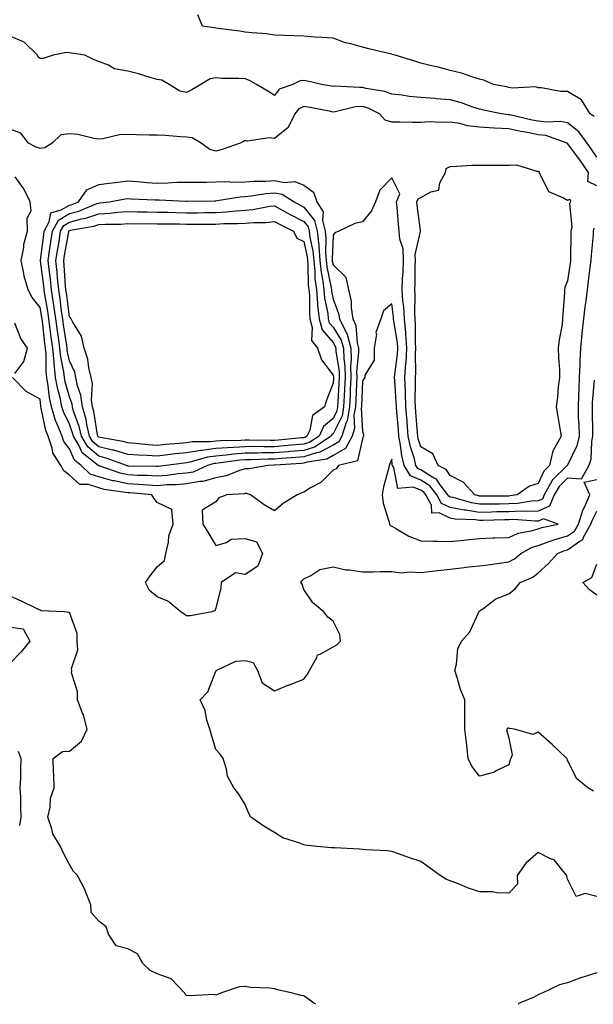
# Model space of a CAD drawing. Units: inches. Extents: x 942083 to 944723, y 7242458 to 7245098.
# Drawn here: x 942841 to 943037, y 7242458 to 7242794 of the extents above; entities that cross this region are included whole.
import ezdxf

# ---------------------------------------------------------------- set-up
doc = ezdxf.new("R2010")
doc.units = ezdxf.units.IN
doc.header["$MEASUREMENT"] = 0
doc.layers.add('Contour_94207242', color=7, linetype='Continuous', true_color=0x5a39b4)

msp = doc.modelspace()

# ---------------------------------------------------------------- linework, layer by layer
at = {"layer": 'Contour_94207242'}
for points in [[(943037.14, 7242761.01, 3202), (943035.84, 7242761.92, 3202), (943032.81, 7242766.68, 3202), (943028.05, 7242769.61, 3202), (943025.73, 7242769.6, 3202), (943019.14, 7242770.83, 3202), (943018.05, 7242770.83, 3202), (943017.29, 7242771.16, 3202), (943009.29, 7242770.68, 3202), (943008.05, 7242770.94, 3202), (943007.24, 7242771.11, 3202), (943002.81, 7242771.92, 3202), (942999.55, 7242773.42, 3202), (942998.05, 7242773.75, 3202), (942995.43, 7242774.54, 3202), (942991.92, 7242775.79, 3202), (942988.05, 7242776.78, 3202), (942983.96, 7242777.83, 3202), (942981.6, 7242778.37, 3202), (942978.05, 7242779.22, 3202), (942976, 7242779.87, 3202), (942969.28, 7242781.92, 3202), (942968.35, 7242782.22, 3202), (942968.05, 7242782.28, 3202), (942967.57, 7242782.4, 3202), (942960.21, 7242784.08, 3202), (942958.05, 7242784.69, 3202), (942954.16, 7242785.81, 3202), (942952.31, 7242786.18, 3202), (942948.05, 7242787.72, 3202), (942944.18, 7242788.05, 3202), (942941.85, 7242788.12, 3202), (942938.05, 7242788.41, 3202), (942934.75, 7242788.62, 3202), (942931.33, 7242788.64, 3202), (942928.05, 7242788.82, 3202), (942925.33, 7242789.2, 3202), (942920.4, 7242789.57, 3202), (942918.05, 7242789.86, 3202), (942916.26, 7242790.13, 3202), (942908.85, 7242791.12, 3202), (942908.05, 7242791.24, 3202), (942907.45, 7242791.32, 3202), (942903.48, 7242791.92, 3202), (942901.89, 7242795.76, 3202)], [(943038.05, 7242747.1, 3203), (943036.15, 7242750.02, 3203), (943034.73, 7242751.92, 3203), (943031.98, 7242755.85, 3203), (943028.05, 7242758.92, 3203), (943025.51, 7242759.38, 3203), (943020.9, 7242759.07, 3203), (943018.05, 7242759.4, 3203), (943015.95, 7242759.82, 3203), (943008.4, 7242761.57, 3203), (943008.05, 7242761.65, 3203), (943007.79, 7242761.66, 3203), (943005.54, 7242761.92, 3203), (942999.37, 7242763.24, 3203), (942998.05, 7242763.5, 3203), (942995.76, 7242764.21, 3203), (942991.87, 7242765.74, 3203), (942988.05, 7242766.69, 3203), (942983.21, 7242767.08, 3203), (942982.84, 7242767.13, 3203), (942978.05, 7242767.55, 3203), (942974.03, 7242767.9, 3203), (942971.67, 7242768.3, 3203), (942968.05, 7242768.66, 3203), (942965.75, 7242769.62, 3203), (942959.36, 7242770.61, 3203), (942958.05, 7242770.98, 3203), (942957.03, 7242770.9, 3203), (942948.62, 7242771.35, 3203), (942948.05, 7242771.29, 3203), (942947.51, 7242771.38, 3203), (942944.09, 7242771.92, 3203), (942939.28, 7242773.15, 3203), (942938.05, 7242773.35, 3203), (942936.81, 7242773.16, 3203), (942934.27, 7242771.92, 3203), (942929.64, 7242770.33, 3203), (942928.05, 7242768.22, 3203), (942925.77, 7242769.64, 3203), (942921.96, 7242771.92, 3203), (942919.49, 7242773.36, 3203), (942918.05, 7242773.84, 3203), (942915.94, 7242774.03, 3203), (942910.08, 7242773.95, 3203), (942908.05, 7242774.18, 3203), (942906.07, 7242773.9, 3203), (942902.97, 7242771.92, 3203), (942899.83, 7242770.14, 3203), (942898.05, 7242769.21, 3203), (942895.78, 7242769.65, 3203), (942892.1, 7242771.92, 3203), (942889.56, 7242773.43, 3203), (942888.05, 7242773.68, 3203), (942885.63, 7242774.34, 3203), (942881.69, 7242775.56, 3203), (942878.05, 7242776.47, 3203), (942873.47, 7242777.34, 3203), (942871.43, 7242778.54, 3203), (942868.05, 7242779.83, 3203), (942866.52, 7242780.39, 3203), (942863.38, 7242781.92, 3203), (942858.8, 7242782.67, 3203), (942858.05, 7242782.8, 3203), (942857.1, 7242782.87, 3203), (942852.54, 7242781.92, 3203), (942849.13, 7242780.84, 3203), (942848.05, 7242780.88, 3203), (942847.44, 7242781.31, 3203), (942847.2, 7242781.92, 3203), (942842.57, 7242786.44, 3203), (942838.05, 7242788.38, 3203)], [(943038.05, 7242737.32, 3204), (943034.99, 7242738.86, 3204), (943035.19, 7242741.92, 3204), (943032.33, 7242746.2, 3204), (943028.05, 7242751.87, 3204), (943027.98, 7242751.85, 3204), (943027.95, 7242751.92, 3204), (943020.65, 7242754.52, 3204), (943018.05, 7242754.83, 3204), (943014.42, 7242755.55, 3204), (943012.1, 7242755.97, 3204), (943008.05, 7242756.83, 3204), (943003.19, 7242757.06, 3204), (943002.88, 7242757.09, 3204), (942998.05, 7242757.34, 3204), (942993.94, 7242757.81, 3204), (942991.37, 7242758.6, 3204), (942988.05, 7242759.14, 3204), (942985.1, 7242758.97, 3204), (942980.78, 7242759.19, 3204), (942978.05, 7242758.99, 3204), (942975.15, 7242759.02, 3204), (942970.89, 7242759.08, 3204), (942968.05, 7242759.11, 3204), (942965.86, 7242759.73, 3204), (942963.9, 7242761.92, 3204), (942960.05, 7242763.92, 3204), (942958.05, 7242764.5, 3204), (942955.67, 7242764.3, 3204), (942948.77, 7242762.64, 3204), (942948.05, 7242762.56, 3204), (942947.26, 7242762.71, 3204), (942940.25, 7242764.12, 3204), (942938.05, 7242764.5, 3204), (942936.37, 7242763.6, 3204), (942934.95, 7242761.92, 3204), (942932.74, 7242757.23, 3204), (942928.05, 7242753.5, 3204), (942926.22, 7242753.75, 3204), (942918.75, 7242752.62, 3204), (942918.05, 7242752.81, 3204), (942917.43, 7242752.54, 3204), (942916.37, 7242751.92, 3204), (942910.18, 7242749.79, 3204), (942908.05, 7242749.24, 3204), (942905.95, 7242749.82, 3204), (942903.04, 7242751.92, 3204), (942899.91, 7242753.78, 3204), (942898.05, 7242753.95, 3204), (942895.93, 7242754.04, 3204), (942890.69, 7242754.56, 3204), (942888.05, 7242754.65, 3204), (942885.28, 7242754.69, 3204), (942880.94, 7242754.81, 3204), (942878.05, 7242754.85, 3204), (942875.15, 7242754.82, 3204), (942869.51, 7242753.38, 3204), (942868.05, 7242753.35, 3204), (942866.42, 7242753.55, 3204), (942860.97, 7242754.84, 3204), (942858.05, 7242755.12, 3204), (942855.18, 7242754.79, 3204), (942852.14, 7242751.92, 3204), (942849.62, 7242750.35, 3204), (942848.05, 7242750.07, 3204), (942846.67, 7242750.54, 3204), (942844.1, 7242751.92, 3204), (942841.46, 7242755.33, 3204), (942838.05, 7242756.59, 3204)], [(943037.06, 7242722.91, 3205), (943036.87, 7242721.92, 3205), (943036.8, 7242720.67, 3205), (943036.13, 7242713.84, 3205), (943036.03, 7242711.92, 3205), (943035.72, 7242709.59, 3205), (943035.13, 7242704.84, 3205), (943034.72, 7242701.92, 3205), (943034.3, 7242698.17, 3205), (943033.93, 7242696.04, 3205), (943033.52, 7242691.92, 3205), (943033, 7242686.97, 3205), (943032.99, 7242686.86, 3205), (943032.48, 7242681.92, 3205), (943032.24, 7242677.73, 3205), (943032.29, 7242676.16, 3205), (943032.08, 7242671.92, 3205), (943031.88, 7242668.09, 3205), (943031.83, 7242665.7, 3205), (943031.65, 7242661.92, 3205), (943031.76, 7242658.21, 3205), (943031.89, 7242655.76, 3205), (943032, 7242651.92, 3205), (943031.3, 7242648.67, 3205), (943028.05, 7242642.04, 3205), (943028, 7242641.97, 3205), (943027.99, 7242641.92, 3205), (943022.98, 7242636.99, 3205), (943022.87, 7242636.74, 3205), (943020.14, 7242631.92, 3205), (943019.52, 7242630.45, 3205), (943018.05, 7242629.81, 3205), (943015.83, 7242629.7, 3205), (943011.05, 7242628.92, 3205), (943008.05, 7242628.8, 3205), (943004.89, 7242628.76, 3205), (943001.21, 7242628.76, 3205), (942998.05, 7242628.71, 3205), (942995.26, 7242629.13, 3205), (942989.01, 7242630.96, 3205), (942988.05, 7242631.15, 3205), (942987.52, 7242631.39, 3205), (942987.24, 7242631.92, 3205), (942984.62, 7242635.35, 3205), (942983.38, 7242637.25, 3205), (942982.1, 7242637.87, 3205), (942978.05, 7242640.45, 3205), (942977.01, 7242640.88, 3205), (942976.35, 7242641.92, 3205), (942975.8, 7242644.17, 3205), (942974.45, 7242648.32, 3205), (942973.73, 7242651.92, 3205), (942973.34, 7242656.63, 3205), (942973.3, 7242657.17, 3205), (942972.9, 7242661.92, 3205), (942972.78, 7242666.65, 3205), (942972.74, 7242667.23, 3205), (942972.59, 7242671.92, 3205), (942972.93, 7242676.8, 3205), (942972.96, 7242677.01, 3205), (942973.26, 7242681.92, 3205), (942972.89, 7242686.76, 3205), (942972.83, 7242687.14, 3205), (942972.39, 7242691.92, 3205), (942972.17, 7242696.04, 3205), (942971.9, 7242698.07, 3205), (942971.65, 7242701.92, 3205), (942971.8, 7242705.67, 3205), (942971.96, 7242708.01, 3205), (942972.09, 7242711.92, 3205), (942971.94, 7242715.81, 3205), (942970.83, 7242719.14, 3205), (942970.64, 7242721.92, 3205), (942970.39, 7242724.26, 3205), (942969.92, 7242730.05, 3205), (942969.72, 7242731.92, 3205), (942970.79, 7242734.66, 3205), (942968.05, 7242740.13, 3205), (942964.05, 7242735.92, 3205), (942962.56, 7242731.92, 3205), (942961.15, 7242728.82, 3205), (942958.05, 7242725.05, 3205), (942955.45, 7242724.52, 3205), (942949.99, 7242721.92, 3205), (942948.67, 7242721.3, 3205), (942948.05, 7242720.58, 3205), (942947.73, 7242712.24, 3205), (942947.75, 7242711.92, 3205), (942947.78, 7242711.65, 3205), (942948.05, 7242710.38, 3205), (942952.37, 7242706.24, 3205), (942953.26, 7242701.92, 3205), (942954.19, 7242698.06, 3205), (942954.2, 7242695.77, 3205), (942954.84, 7242691.92, 3205), (942955.87, 7242689.74, 3205), (942956.23, 7242683.74, 3205), (942956.72, 7242681.92, 3205), (942956.76, 7242680.63, 3205), (942956.07, 7242673.9, 3205), (942956.11, 7242671.92, 3205), (942956.02, 7242669.89, 3205), (942955.8, 7242664.17, 3205), (942955.7, 7242661.92, 3205), (942955.19, 7242659.06, 3205), (942955.41, 7242654.56, 3205), (942954.6, 7242651.92, 3205), (942952.27, 7242647.7, 3205), (942948.05, 7242645.28, 3205), (942945.87, 7242644.1, 3205), (942939.21, 7242643.08, 3205), (942938.05, 7242642.71, 3205), (942937.32, 7242642.65, 3205), (942928.14, 7242642.01, 3205), (942928.05, 7242642, 3205), (942927.97, 7242642, 3205), (942925.85, 7242641.92, 3205), (942919.25, 7242640.72, 3205), (942918.05, 7242640.77, 3205), (942916.46, 7242640.33, 3205), (942911.6, 7242638.37, 3205), (942908.05, 7242637.67, 3205), (942903.57, 7242636.4, 3205), (942902.55, 7242636.42, 3205), (942898.05, 7242635.64, 3205), (942894.61, 7242635.36, 3205), (942891.4, 7242635.27, 3205), (942888.05, 7242635.02, 3205), (942884.78, 7242635.19, 3205), (942881.59, 7242635.46, 3205), (942878.05, 7242635.63, 3205), (942873.3, 7242636.67, 3205), (942872.85, 7242636.72, 3205), (942868.05, 7242638.03, 3205), (942865.13, 7242639, 3205), (942862.02, 7242641.92, 3205), (942859.81, 7242643.68, 3205), (942858.05, 7242647.61, 3205), (942856.2, 7242650.07, 3205), (942855.59, 7242651.92, 3205), (942853.93, 7242656.04, 3205), (942853.35, 7242657.22, 3205), (942851.94, 7242661.92, 3205), (942851.25, 7242665.12, 3205), (942850.86, 7242669.11, 3205), (942850.36, 7242671.92, 3205), (942850.13, 7242674, 3205), (942850.11, 7242679.86, 3205), (942849.92, 7242681.92, 3205), (942849.7, 7242683.57, 3205), (942848.82, 7242691.15, 3205), (942848.72, 7242691.92, 3205), (942848.64, 7242692.51, 3205), (942848.05, 7242695.86, 3205), (942845.39, 7242699.26, 3205), (942844.01, 7242701.92, 3205), (942842.64, 7242706.51, 3205), (942842.56, 7242707.41, 3205), (942841.59, 7242711.92, 3205), (942842.45, 7242716.32, 3205), (942842.54, 7242717.43, 3205), (942843.72, 7242721.92, 3205), (942843.61, 7242726.36, 3205), (942844.99, 7242728.86, 3205), (942844.68, 7242731.92, 3205), (942842.5, 7242736.37, 3205), (942839.54, 7242740.43, 3205)], [(943037.12, 7242670.99, 3206), (943036.53, 7242663.44, 3206), (943036.45, 7242661.92, 3206), (943036.5, 7242660.37, 3206), (943036.56, 7242653.41, 3206), (943036.59, 7242651.92, 3206), (943036.2, 7242650.07, 3206), (943036.01, 7242643.96, 3206), (943035.33, 7242641.92, 3206), (943032.71, 7242637.26, 3206), (943028.05, 7242637.63, 3206), (943025.18, 7242634.79, 3206), (943023.56, 7242631.92, 3206), (943021.93, 7242628.04, 3206), (943018.05, 7242626.36, 3206), (943013.81, 7242626.16, 3206), (943012.4, 7242626.27, 3206), (943008.05, 7242626.1, 3206), (943003.93, 7242626.04, 3206), (943002.11, 7242625.98, 3206), (942998.05, 7242625.92, 3206), (942993.34, 7242626.63, 3206), (942992.78, 7242626.65, 3206), (942988.05, 7242627.55, 3206), (942985.07, 7242628.94, 3206), (942983.48, 7242631.92, 3206), (942981.13, 7242635, 3206), (942978.05, 7242636.95, 3206), (942974.52, 7242638.39, 3206), (942972.34, 7242641.92, 3206), (942971.49, 7242645.36, 3206), (942971.11, 7242648.86, 3206), (942970.51, 7242651.92, 3206), (942970.33, 7242654.2, 3206), (942969.81, 7242660.16, 3206), (942969.66, 7242661.92, 3206), (942969.61, 7242663.48, 3206), (942969.08, 7242670.89, 3206), (942969.05, 7242671.92, 3206), (942969.11, 7242672.98, 3206), (942970.07, 7242679.9, 3206), (942970.2, 7242681.92, 3206), (942970.04, 7242683.91, 3206), (942968.76, 7242691.21, 3206), (942968.7, 7242691.92, 3206), (942968.67, 7242692.54, 3206), (942968.05, 7242697.07, 3206), (942965.31, 7242694.66, 3206), (942964.36, 7242691.92, 3206), (942962.69, 7242687.28, 3206), (942962.82, 7242686.69, 3206), (942962.13, 7242681.92, 3206), (942962.06, 7242677.91, 3206), (942958.89, 7242672.76, 3206), (942958.84, 7242671.92, 3206), (942958.53, 7242671.44, 3206), (942958.05, 7242670.64, 3206), (942957.74, 7242662.23, 3206), (942957.72, 7242661.92, 3206), (942957.65, 7242661.52, 3206), (942958.05, 7242653.53, 3206), (942958.46, 7242652.33, 3206), (942958.44, 7242651.92, 3206), (942958.33, 7242651.64, 3206), (942958.05, 7242651.01, 3206), (942956.44, 7242643.53, 3206), (942949.88, 7242641.92, 3206), (942949.15, 7242640.82, 3206), (942948.05, 7242640.27, 3206), (942943.9, 7242636.07, 3206), (942940.37, 7242634.24, 3206), (942938.05, 7242632.83, 3206), (942937.42, 7242632.55, 3206), (942935.77, 7242631.92, 3206), (942930.99, 7242628.98, 3206), (942928.05, 7242626.46, 3206), (942924.58, 7242628.45, 3206), (942919.92, 7242631.92, 3206), (942918.45, 7242632.32, 3206), (942918.05, 7242632.34, 3206), (942917.73, 7242632.24, 3206), (942911.82, 7242631.92, 3206), (942909.06, 7242630.91, 3206), (942908.05, 7242629.52, 3206), (942903.36, 7242626.61, 3206), (942903.55, 7242621.92, 3206), (942905.34, 7242619.21, 3206), (942908.05, 7242614.62, 3206), (942911.71, 7242615.58, 3206), (942913.22, 7242616.75, 3206), (942918.05, 7242616.98, 3206), (942921.94, 7242615.81, 3206), (942923.96, 7242611.92, 3206), (942922.42, 7242607.55, 3206), (942918.05, 7242604.72, 3206), (942914.73, 7242605.24, 3206), (942909.82, 7242601.92, 3206), (942909.77, 7242600.2, 3206), (942908.05, 7242593.27, 3206), (942907.66, 7242592.31, 3206), (942906.71, 7242591.92, 3206), (942899.41, 7242590.56, 3206), (942898.05, 7242590.56, 3206), (942897.27, 7242591.14, 3206), (942896.11, 7242591.92, 3206), (942891.68, 7242595.55, 3206), (942888.05, 7242597.08, 3206), (942885.36, 7242599.23, 3206), (942884.08, 7242601.92, 3206), (942885.68, 7242604.29, 3206), (942888.05, 7242607.28, 3206), (942890.48, 7242609.49, 3206), (942890.94, 7242611.92, 3206), (942891.84, 7242615.71, 3206), (942892.03, 7242617.94, 3206), (942893.43, 7242621.92, 3206), (942893.01, 7242626.88, 3206), (942888.05, 7242629.27, 3206), (942886.87, 7242630.74, 3206), (942886.18, 7242631.92, 3206), (942878.67, 7242632.54, 3206), (942878.05, 7242632.56, 3206), (942877.22, 7242632.75, 3206), (942869.89, 7242633.76, 3206), (942868.05, 7242634.25, 3206), (942864.57, 7242635.4, 3206), (942861.59, 7242635.46, 3206), (942858.05, 7242638.62, 3206), (942856.21, 7242640.08, 3206), (942855.08, 7242641.92, 3206), (942852.36, 7242646.23, 3206), (942852.15, 7242647.82, 3206), (942850.77, 7242651.92, 3206), (942849.99, 7242653.86, 3206), (942848.47, 7242661.5, 3206), (942848.34, 7242661.92, 3206), (942848.29, 7242662.16, 3206), (942848.05, 7242664.57, 3206), (942843.28, 7242667.15, 3206), (942838.6, 7242671.92, 3206)], [(942839.4, 7242673.27, 3206), (942842.53, 7242677.44, 3206), (942843.71, 7242681.92, 3206), (942841.43, 7242685.3, 3206), (942839.44, 7242690.53, 3206)], [(943038.05, 7242494.84, 3206), (943034.12, 7242495.85, 3206), (943030.98, 7242494.85, 3206), (943028.05, 7242500.68, 3206), (943027.78, 7242501.65, 3206), (943027.85, 7242501.92, 3206), (943026.58, 7242503.39, 3206), (943023.46, 7242507.33, 3206), (943022.29, 7242507.68, 3206), (943018.05, 7242509.85, 3206), (943013.83, 7242506.14, 3206), (943010.86, 7242501.92, 3206), (943010.97, 7242499, 3206), (943008.05, 7242495.94, 3206), (943003.91, 7242496.06, 3206), (943002.47, 7242496.34, 3206), (942998.05, 7242496.44, 3206), (942993.92, 7242497.79, 3206), (942990.89, 7242499.08, 3206), (942988.05, 7242500.15, 3206), (942986.74, 7242500.61, 3206), (942984.65, 7242501.92, 3206), (942980.84, 7242504.71, 3206), (942978.05, 7242506.76, 3206), (942974.09, 7242507.96, 3206), (942970.7, 7242509.27, 3206), (942968.05, 7242510.19, 3206), (942966.5, 7242510.37, 3206), (942959.19, 7242510.78, 3206), (942958.05, 7242510.89, 3206), (942957.07, 7242510.94, 3206), (942948.58, 7242511.39, 3206), (942948.05, 7242511.41, 3206), (942947.56, 7242511.43, 3206), (942942.62, 7242511.92, 3206), (942938.49, 7242512.36, 3206), (942938.05, 7242512.48, 3206), (942937.08, 7242512.89, 3206), (942930.94, 7242514.81, 3206), (942928.05, 7242516.59, 3206), (942924.73, 7242518.6, 3206), (942920, 7242521.92, 3206), (942919.29, 7242523.16, 3206), (942918.05, 7242526.21, 3206), (942915.91, 7242529.78, 3206), (942914.14, 7242531.92, 3206), (942911.98, 7242535.85, 3206), (942911.72, 7242538.25, 3206), (942910.57, 7242541.92, 3206), (942909.47, 7242543.34, 3206), (942908.05, 7242544.98, 3206), (942906.46, 7242550.33, 3206), (942905.97, 7242551.92, 3206), (942905.01, 7242554.96, 3206), (942904.42, 7242558.29, 3206), (942902.73, 7242561.92, 3206), (942905.31, 7242564.66, 3206), (942908.05, 7242571.76, 3206), (942908.13, 7242571.84, 3206), (942908.15, 7242571.92, 3206), (942914.81, 7242575.16, 3206), (942918.05, 7242575.38, 3206), (942920.81, 7242574.68, 3206), (942922.28, 7242571.92, 3206), (942923.83, 7242567.7, 3206), (942928.05, 7242565.01, 3206), (942932.98, 7242566.99, 3206), (942933.21, 7242567.08, 3206), (942938.05, 7242569.03, 3206), (942939.28, 7242570.69, 3206), (942940, 7242571.92, 3206), (942942.5, 7242576.37, 3206), (942942.71, 7242577.26, 3206), (942943.62, 7242577.49, 3206), (942948.05, 7242580.04, 3206), (942949.32, 7242580.65, 3206), (942950.53, 7242581.92, 3206), (942950.4, 7242584.27, 3206), (942948.05, 7242588.81, 3206), (942946.29, 7242590.16, 3206), (942944.93, 7242591.92, 3206), (942941.15, 7242595.02, 3206), (942938.05, 7242599.62, 3206), (942937.54, 7242601.41, 3206), (942937.02, 7242601.92, 3206), (942937.4, 7242602.57, 3206), (942938.05, 7242603.25, 3206), (942940.51, 7242604.38, 3206), (942943.56, 7242606.41, 3206), (942948.05, 7242607.33, 3206), (942952.43, 7242606.3, 3206), (942953.63, 7242606.34, 3206), (942958.05, 7242605.66, 3206), (942961.76, 7242605.63, 3206), (942964.2, 7242605.77, 3206), (942968.05, 7242605.74, 3206), (942971.46, 7242605.33, 3206), (942974.3, 7242605.67, 3206), (942978.05, 7242605.38, 3206), (942981.92, 7242605.79, 3206), (942983.85, 7242606.12, 3206), (942988.05, 7242606.5, 3206), (942992.82, 7242607.15, 3206), (942993.3, 7242607.17, 3206), (942998.05, 7242607.72, 3206), (943001.84, 7242608.13, 3206), (943004.76, 7242608.63, 3206), (943008.05, 7242609.03, 3206), (943009.93, 7242610.04, 3206), (943012.16, 7242611.92, 3206), (943015.95, 7242614.02, 3206), (943018.05, 7242614.66, 3206), (943022.18, 7242616.05, 3206), (943023.43, 7242616.54, 3206), (943028.05, 7242617.85, 3206), (943030.44, 7242619.53, 3206), (943031.77, 7242621.92, 3206), (943033.3, 7242626.67, 3206), (943033.84, 7242627.71, 3206), (943035.67, 7242631.92, 3206), (943033.79, 7242636.18, 3206), (943038.05, 7242637.18, 3206)], [(943036.93, 7242530.8, 3205), (943034.95, 7242531.92, 3205), (943031.15, 7242535.02, 3205), (943028.05, 7242541.3, 3205), (943027.91, 7242541.78, 3205), (943027.84, 7242541.92, 3205), (943022.81, 7242546.68, 3205), (943018.05, 7242550.87, 3205), (943016.26, 7242550.13, 3205), (943010.01, 7242551.92, 3205), (943008.28, 7242552.15, 3205), (943008.05, 7242552.2, 3205), (943007.74, 7242552.23, 3205), (943007.41, 7242551.92, 3205), (943007.41, 7242551.28, 3205), (943008.05, 7242548.86, 3205), (943009.23, 7242543.1, 3205), (943008.67, 7242541.92, 3205), (943008.48, 7242541.49, 3205), (943008.05, 7242539.73, 3205), (943003.97, 7242537.84, 3205), (943002.84, 7242537.13, 3205), (942998.05, 7242535.9, 3205), (942995.36, 7242539.23, 3205), (942994.15, 7242541.92, 3205), (942993.67, 7242546.3, 3205), (942993.54, 7242547.41, 3205), (942993.04, 7242551.92, 3205), (942993.04, 7242556.93, 3205), (942993.05, 7242561.92, 3205), (942991.55, 7242565.42, 3205), (942990.42, 7242569.55, 3205), (942989.6, 7242571.92, 3205), (942990.2, 7242574.07, 3205), (942990.59, 7242579.38, 3205), (942991.84, 7242581.92, 3205), (942994.78, 7242585.19, 3205), (942997.58, 7242591.45, 3205), (942997.84, 7242591.92, 3205), (942997.9, 7242592.07, 3205), (942998.05, 7242592.26, 3205), (942999.14, 7242593.01, 3205), (943003.56, 7242596.41, 3205), (943008.05, 7242598.14, 3205), (943010.16, 7242599.81, 3205), (943011.93, 7242601.92, 3205), (943016.21, 7242603.76, 3205), (943018.05, 7242605.24, 3205), (943021.55, 7242608.42, 3205), (943024.67, 7242611.92, 3205), (943027.09, 7242612.88, 3205), (943028.05, 7242613.15, 3205), (943032.23, 7242616.1, 3205), (943033.31, 7242616.66, 3205), (943033.55, 7242617.42, 3205), (943036.06, 7242621.92, 3205), (943036.55, 7242623.42, 3205), (943038.05, 7242626.33, 3205)], [(943038.05, 7242597.62, 3204), (943035.62, 7242599.49, 3204), (943033.33, 7242601.92, 3204), (943036.32, 7242603.65, 3204), (943038.05, 7242608.23, 3204)], [(942942.19, 7242458, 3207), (942941.42, 7242458.55, 3207), (942938.05, 7242460.86, 3207), (942937.13, 7242461, 3207), (942933.79, 7242461.92, 3207), (942929.04, 7242462.91, 3207), (942928.05, 7242463.3, 3207), (942926.46, 7242463.51, 3207), (942919.91, 7242463.78, 3207), (942918.05, 7242464.09, 3207), (942916.03, 7242463.94, 3207), (942909.93, 7242461.92, 3207), (942908.64, 7242461.33, 3207), (942908.05, 7242461.1, 3207), (942907.47, 7242461.34, 3207), (942899.13, 7242460.84, 3207), (942898.05, 7242461.06, 3207), (942897.61, 7242461.48, 3207), (942897.37, 7242461.92, 3207), (942892.84, 7242466.71, 3207), (942888.05, 7242468.4, 3207), (942885.68, 7242469.55, 3207), (942883.14, 7242471.92, 3207), (942881.35, 7242475.22, 3207), (942878.05, 7242476.98, 3207), (942874.06, 7242477.93, 3207), (942871.41, 7242481.92, 3207), (942870.59, 7242484.46, 3207), (942868.05, 7242486.35, 3207), (942865.44, 7242489.31, 3207), (942865.36, 7242491.92, 3207), (942863.52, 7242496.45, 3207), (942863.28, 7242497.15, 3207), (942860.81, 7242501.92, 3207), (942859.47, 7242503.34, 3207), (942858.05, 7242505.69, 3207), (942855.94, 7242509.81, 3207), (942855.04, 7242511.92, 3207), (942852.36, 7242516.23, 3207), (942852.09, 7242517.88, 3207), (942850.68, 7242521.92, 3207), (942851.44, 7242525.31, 3207), (942851.62, 7242528.35, 3207), (942852.85, 7242531.92, 3207), (942852.72, 7242536.59, 3207), (942852.68, 7242537.29, 3207), (942852.53, 7242541.92, 3207), (942855.7, 7242544.27, 3207), (942858.05, 7242544.43, 3207), (942862.16, 7242547.81, 3207), (942864.09, 7242551.92, 3207), (942862.9, 7242556.77, 3207), (942862.57, 7242557.4, 3207), (942860.83, 7242561.92, 3207), (942860.86, 7242564.73, 3207), (942858.83, 7242571.14, 3207), (942858.85, 7242571.92, 3207), (942858.73, 7242572.6, 3207), (942860.96, 7242579.01, 3207), (942860.76, 7242581.92, 3207), (942860.73, 7242584.6, 3207), (942858.05, 7242591.77, 3207), (942857.84, 7242591.71, 3207), (942856.22, 7242591.92, 3207), (942848.45, 7242592.32, 3207), (942848.05, 7242592.55, 3207), (942846.88, 7242593.09, 3207), (942841.72, 7242595.59, 3207), (942838.05, 7242597.17, 3207)], [(942838.05, 7242586.78, 3207), (942842.29, 7242586.16, 3207), (942844.51, 7242581.92, 3207), (942841.62, 7242578.35, 3207), (942838.05, 7242574.66, 3207)], [(942840.53, 7242544.4, 3207), (942841.51, 7242541.92, 3207), (942841.35, 7242538.62, 3207), (942841.33, 7242535.2, 3207), (942841.19, 7242531.92, 3207), (942841.35, 7242528.62, 3207), (942841.31, 7242525.18, 3207), (942841.49, 7242521.92, 3207), (942840.97, 7242519, 3207)], [(943038.05, 7242468.72, 3207), (943033.45, 7242467.32, 3207), (943032.8, 7242467.17, 3207), (943028.05, 7242465.32, 3207), (943025.34, 7242464.63, 3207), (943019.62, 7242461.92, 3207), (943018.49, 7242461.48, 3207), (943018.05, 7242461.24, 3207), (943016.42, 7242460.29, 3207), (943011.54, 7242458.43, 3207), (943011.27, 7242458, 3207)]]:
    msp.add_polyline3d(points, dxfattribs=at)
for points in [[(943008.05, 7242631.5, 3204), (942998.47, 7242631.5, 3204), (942998.05, 7242631.49, 3204), (942997.68, 7242631.55, 3204), (942996.42, 7242631.92, 3204), (942992.4, 7242636.27, 3204), (942988.05, 7242638.5, 3204), (942986.7, 7242640.57, 3204), (942983.91, 7242641.92, 3204), (942982.07, 7242645.94, 3204), (942978.05, 7242648.25, 3204), (942977.14, 7242651.01, 3204), (942976.97, 7242651.92, 3204), (942976.87, 7242653.1, 3204), (942976.3, 7242660.17, 3204), (942976.16, 7242661.92, 3204), (942976.11, 7242663.86, 3204), (942976.2, 7242670.07, 3204), (942976.15, 7242671.92, 3204), (942976.27, 7242673.7, 3204), (942976.21, 7242680.08, 3204), (942976.32, 7242681.92, 3204), (942976.17, 7242683.8, 3204), (942976.24, 7242690.11, 3204), (942976.08, 7242691.92, 3204), (942975.97, 7242694, 3204), (942976.1, 7242699.97, 3204), (942975.98, 7242701.92, 3204), (942976.06, 7242703.91, 3204), (942976.09, 7242709.96, 3204), (942976.16, 7242711.92, 3204), (942976.08, 7242713.89, 3204), (942977.91, 7242721.78, 3204), (942977.9, 7242721.92, 3204), (942977.88, 7242722.09, 3204), (942976.78, 7242730.65, 3204), (942976.64, 7242731.92, 3204), (942977.04, 7242732.93, 3204), (942978.05, 7242733.35, 3204), (942981.4, 7242735.27, 3204), (942984.11, 7242735.86, 3204), (942984.51, 7242738.38, 3204), (942986.38, 7242741.92, 3204), (942986.69, 7242743.28, 3204), (942988.05, 7242744.02, 3204), (942990.18, 7242744.05, 3204), (942995.53, 7242744.44, 3204), (942998.05, 7242744.47, 3204), (943000.58, 7242744.45, 3204), (943005.49, 7242744.48, 3204), (943008.05, 7242744.46, 3204), (943010.65, 7242744.52, 3204), (943017.64, 7242742.33, 3204), (943018.05, 7242742.35, 3204), (943018.35, 7242742.22, 3204), (943018.28, 7242741.92, 3204), (943018.76, 7242741.21, 3204), (943021.55, 7242735.42, 3204), (943026.72, 7242733.25, 3204), (943028.05, 7242732.43, 3204), (943028.91, 7242732.78, 3204), (943029.07, 7242731.92, 3204), (943028.76, 7242731.21, 3204), (943029.52, 7242723.39, 3204), (943029.24, 7242721.92, 3204), (943029.17, 7242720.8, 3204), (943029.12, 7242712.99, 3204), (943029.08, 7242711.92, 3204), (943028.95, 7242711.02, 3204), (943028.05, 7242704.99, 3204), (943027.17, 7242702.8, 3204), (943027.04, 7242701.92, 3204), (943027.02, 7242700.89, 3204), (943026.44, 7242693.53, 3204), (943026.4, 7242691.92, 3204), (943026.19, 7242690.06, 3204), (943025.19, 7242684.78, 3204), (943024.92, 7242681.92, 3204), (943024.95, 7242678.82, 3204), (943025.29, 7242674.68, 3204), (943025.33, 7242671.92, 3204), (943024.92, 7242668.79, 3204), (943024.7, 7242665.27, 3204), (943024.18, 7242661.92, 3204), (943024.8, 7242658.67, 3204), (943025.48, 7242654.49, 3204), (943025.95, 7242651.92, 3204), (943023.12, 7242646.99, 3204), (943023.06, 7242646.91, 3204), (943021.88, 7242641.92, 3204), (943019.95, 7242640.02, 3204), (943018.05, 7242635.74, 3204), (943015.06, 7242634.91, 3204), (943010.9, 7242631.92, 3204), (943008.45, 7242631.52, 3204)], [(942898.05, 7242639.27, 3204), (942895.16, 7242639.03, 3204), (942891.44, 7242638.53, 3204), (942888.05, 7242638.28, 3204), (942884.59, 7242638.46, 3204), (942881.45, 7242638.52, 3204), (942878.05, 7242638.69, 3204), (942875.39, 7242639.26, 3204), (942868.19, 7242641.78, 3204), (942868.05, 7242641.82, 3204), (942867.97, 7242641.84, 3204), (942867.89, 7242641.92, 3204), (942862.42, 7242646.29, 3204), (942861.39, 7242648.58, 3204), (942859.41, 7242651.92, 3204), (942859.15, 7242653.02, 3204), (942858.05, 7242656.03, 3204), (942856.12, 7242659.99, 3204), (942855.53, 7242661.92, 3204), (942854.86, 7242665.11, 3204), (942854.06, 7242667.93, 3204), (942853.35, 7242671.92, 3204), (942852.82, 7242676.69, 3204), (942852.82, 7242677.15, 3204), (942852.37, 7242681.92, 3204), (942851.85, 7242685.72, 3204), (942851.54, 7242688.43, 3204), (942851.08, 7242691.92, 3204), (942850.7, 7242694.57, 3204), (942849.69, 7242700.28, 3204), (942849.44, 7242701.92, 3204), (942849.32, 7242703.19, 3204), (942848.16, 7242711.81, 3204), (942848.15, 7242711.92, 3204), (942848.17, 7242712.04, 3204), (942849.3, 7242720.67, 3204), (942849.5, 7242721.92, 3204), (942851.17, 7242725.04, 3204), (942851.76, 7242728.21, 3204), (942855.26, 7242729.13, 3204), (942858.05, 7242730.78, 3204), (942858.96, 7242731.01, 3204), (942861.13, 7242731.92, 3204), (942864.01, 7242735.96, 3204), (942868.05, 7242737.77, 3204), (942871.67, 7242738.3, 3204), (942874.71, 7242738.58, 3204), (942878.05, 7242739.03, 3204), (942881.15, 7242738.82, 3204), (942884.65, 7242738.52, 3204), (942888.05, 7242738.32, 3204), (942891.62, 7242738.35, 3204), (942894.7, 7242738.57, 3204), (942898.05, 7242738.61, 3204), (942901.32, 7242738.65, 3204), (942904.8, 7242738.67, 3204), (942908.05, 7242738.71, 3204), (942911.1, 7242738.87, 3204), (942914.73, 7242738.6, 3204), (942918.05, 7242738.74, 3204), (942920.97, 7242739, 3204), (942925.1, 7242738.97, 3204), (942928.05, 7242739.19, 3204), (942931.44, 7242738.53, 3204), (942935.03, 7242738.9, 3204), (942938.05, 7242737.64, 3204), (942941.33, 7242735.2, 3204), (942942.47, 7242731.92, 3204), (942944.66, 7242728.53, 3204), (942944.45, 7242725.52, 3204), (942945.36, 7242721.92, 3204), (942945.63, 7242719.5, 3204), (942945.43, 7242714.54, 3204), (942945.65, 7242711.92, 3204), (942945.87, 7242709.74, 3204), (942947.39, 7242702.58, 3204), (942947.47, 7242701.92, 3204), (942947.52, 7242701.39, 3204), (942948.05, 7242698.71, 3204), (942949.93, 7242693.8, 3204), (942950.24, 7242691.92, 3204), (942952.25, 7242687.72, 3204), (942952.86, 7242686.73, 3204), (942954.15, 7242681.92, 3204), (942954.26, 7242678.13, 3204), (942954.04, 7242675.93, 3204), (942954.12, 7242671.92, 3204), (942953.93, 7242667.8, 3204), (942953.87, 7242666.1, 3204), (942953.67, 7242661.92, 3204), (942952.83, 7242657.14, 3204), (942952.38, 7242656.25, 3204), (942951.04, 7242651.92, 3204), (942949.97, 7242650, 3204), (942948.05, 7242648.89, 3204), (942943.53, 7242646.44, 3204), (942942.41, 7242646.28, 3204), (942938.05, 7242644.87, 3204), (942935.33, 7242644.64, 3204), (942930.43, 7242644.3, 3204), (942928.05, 7242644.11, 3204), (942925.88, 7242644.09, 3204), (942919.99, 7242643.86, 3204), (942918.05, 7242643.84, 3204), (942916.25, 7242643.72, 3204), (942908.83, 7242642.7, 3204), (942908.05, 7242642.63, 3204), (942907.42, 7242642.55, 3204), (942905.24, 7242641.92, 3204), (942900.31, 7242639.66, 3204)], [(942888.05, 7242641.54, 3203), (942887.69, 7242641.56, 3203), (942878.24, 7242641.73, 3203), (942878.05, 7242641.74, 3203), (942877.9, 7242641.77, 3203), (942877.49, 7242641.92, 3203), (942870.59, 7242644.46, 3203), (942868.05, 7242645.07, 3203), (942864.37, 7242648.24, 3203), (942862.18, 7242651.92, 3203), (942861.4, 7242655.27, 3203), (942859.5, 7242660.47, 3203), (942859.08, 7242661.92, 3203), (942858.96, 7242662.83, 3203), (942858.05, 7242665.36, 3203), (942856.6, 7242670.47, 3203), (942856.35, 7242671.92, 3203), (942856.13, 7242673.84, 3203), (942855.09, 7242678.96, 3203), (942854.82, 7242681.92, 3203), (942854.3, 7242685.67, 3203), (942853.97, 7242687.84, 3203), (942853.43, 7242691.92, 3203), (942852.75, 7242696.62, 3203), (942852.62, 7242697.35, 3203), (942851.92, 7242701.92, 3203), (942851.59, 7242705.46, 3203), (942851.13, 7242708.84, 3203), (942850.81, 7242711.92, 3203), (942851.3, 7242715.17, 3203), (942851.7, 7242718.27, 3203), (942852.28, 7242721.92, 3203), (942854.3, 7242725.67, 3203), (942858.05, 7242727.9, 3203), (942861.24, 7242728.73, 3203), (942867.44, 7242731.31, 3203), (942868.05, 7242731.51, 3203), (942868.43, 7242731.54, 3203), (942871.8, 7242731.92, 3203), (942877.08, 7242732.89, 3203), (942878.05, 7242733.01, 3203), (942879.09, 7242732.96, 3203), (942887.36, 7242732.61, 3203), (942888.05, 7242732.57, 3203), (942888.7, 7242732.57, 3203), (942897.85, 7242732.12, 3203), (942898.05, 7242732.12, 3203), (942898.26, 7242732.13, 3203), (942907.69, 7242732.28, 3203), (942908.05, 7242732.29, 3203), (942908.44, 7242732.31, 3203), (942916.31, 7242733.66, 3203), (942918.05, 7242733.73, 3203), (942920.03, 7242733.9, 3203), (942925.18, 7242734.79, 3203), (942928.05, 7242735.01, 3203), (942930.64, 7242734.51, 3203), (942934.73, 7242731.92, 3203), (942936.85, 7242730.72, 3203), (942938.05, 7242730.1, 3203), (942941.69, 7242725.56, 3203), (942942.61, 7242721.92, 3203), (942943.15, 7242717.02, 3203), (942943.14, 7242716.83, 3203), (942943.55, 7242711.92, 3203), (942943.97, 7242707.84, 3203), (942944.46, 7242705.51, 3203), (942944.91, 7242701.92, 3203), (942945.17, 7242699.04, 3203), (942946.21, 7242693.76, 3203), (942946.41, 7242691.92, 3203), (942946.77, 7242690.64, 3203), (942948.05, 7242689.17, 3203), (942950.84, 7242684.71, 3203), (942951.59, 7242681.92, 3203), (942951.69, 7242678.28, 3203), (942952.04, 7242675.91, 3203), (942952.13, 7242671.92, 3203), (942951.96, 7242668.01, 3203), (942951.82, 7242665.69, 3203), (942951.63, 7242661.92, 3203), (942951.1, 7242658.87, 3203), (942948.05, 7242652.75, 3203), (942947.6, 7242652.37, 3203), (942947.39, 7242651.92, 3203), (942941.75, 7242648.22, 3203), (942938.05, 7242647.03, 3203), (942933.33, 7242646.64, 3203), (942932.73, 7242646.6, 3203), (942928.05, 7242646.22, 3203), (942923.79, 7242646.18, 3203), (942922.25, 7242646.12, 3203), (942918.05, 7242646.08, 3203), (942914.17, 7242645.8, 3203), (942911.57, 7242645.44, 3203), (942908.05, 7242645.15, 3203), (942905.17, 7242644.8, 3203), (942899.16, 7242643.03, 3203), (942898.05, 7242642.85, 3203), (942897.21, 7242642.76, 3203), (942891.08, 7242641.92, 3203), (942888.41, 7242641.56, 3203)], [(942938.05, 7242649.19, 3202), (942935.07, 7242648.94, 3202), (942931.37, 7242648.6, 3202), (942928.05, 7242648.33, 3202), (942924.43, 7242648.3, 3202), (942921.62, 7242648.35, 3202), (942918.05, 7242648.31, 3202), (942914.15, 7242648.02, 3202), (942911.99, 7242647.98, 3202), (942908.05, 7242647.66, 3202), (942903.21, 7242647.08, 3202), (942902.89, 7242647.08, 3202), (942898.05, 7242646.28, 3202), (942894.11, 7242645.86, 3202), (942891.64, 7242645.51, 3202), (942888.05, 7242645.11, 3202), (942884.63, 7242645.34, 3202), (942881.54, 7242645.41, 3202), (942878.05, 7242645.67, 3202), (942873.23, 7242647.1, 3202), (942872.81, 7242647.16, 3202), (942868.05, 7242648.32, 3202), (942866.11, 7242649.98, 3202), (942864.96, 7242651.92, 3202), (942864.02, 7242655.95, 3202), (942863.76, 7242657.63, 3202), (942862.51, 7242661.92, 3202), (942862.01, 7242665.88, 3202), (942860.83, 7242669.14, 3202), (942860.29, 7242671.92, 3202), (942859.86, 7242673.73, 3202), (942858.05, 7242677.63, 3202), (942857.33, 7242681.2, 3202), (942857.26, 7242681.92, 3202), (942857.13, 7242682.84, 3202), (942856.05, 7242689.92, 3202), (942855.78, 7242691.92, 3202), (942855.4, 7242694.57, 3202), (942854.89, 7242698.76, 3202), (942854.4, 7242701.92, 3202), (942854.02, 7242705.95, 3202), (942853.9, 7242707.77, 3202), (942853.48, 7242711.92, 3202), (942854.08, 7242715.89, 3202), (942854.51, 7242718.38, 3202), (942855.06, 7242721.92, 3202), (942856.11, 7242723.86, 3202), (942858.05, 7242725.01, 3202), (942862.23, 7242726.1, 3202), (942863.64, 7242726.33, 3202), (942868.05, 7242727.82, 3202), (942871.93, 7242728.04, 3202), (942874.47, 7242728.34, 3202), (942878.05, 7242728.57, 3202), (942881.44, 7242728.53, 3202), (942884.57, 7242728.44, 3202), (942888.05, 7242728.39, 3202), (942891.63, 7242728.34, 3202), (942894.38, 7242728.25, 3202), (942898.05, 7242728.19, 3202), (942901.77, 7242728.2, 3202), (942904.36, 7242728.23, 3202), (942908.05, 7242728.24, 3202), (942911.53, 7242728.44, 3202), (942915.01, 7242728.88, 3202), (942918.05, 7242729.09, 3202), (942920.67, 7242729.3, 3202), (942926.51, 7242730.38, 3202), (942928.05, 7242730.53, 3202), (942931.14, 7242728.83, 3202), (942933.58, 7242727.45, 3202), (942938.05, 7242725.17, 3202), (942939.5, 7242723.37, 3202), (942939.86, 7242721.92, 3202), (942940.08, 7242719.89, 3202), (942941.18, 7242715.05, 3202), (942941.45, 7242711.92, 3202), (942941.83, 7242708.14, 3202), (942941.87, 7242705.74, 3202), (942942.35, 7242701.92, 3202), (942942.77, 7242697.2, 3202), (942942.77, 7242696.64, 3202), (942943.28, 7242691.92, 3202), (942944.32, 7242688.19, 3202), (942948.05, 7242683.9, 3202), (942948.81, 7242682.68, 3202), (942949.02, 7242681.92, 3202), (942949.05, 7242680.92, 3202), (942950.1, 7242673.97, 3202), (942950.15, 7242671.92, 3202), (942950.05, 7242669.92, 3202), (942949.69, 7242663.56, 3202), (942949.61, 7242661.92, 3202), (942949.38, 7242660.59, 3202), (942948.05, 7242657.94, 3202), (942944.77, 7242655.2, 3202), (942943.26, 7242651.92, 3202), (942940.12, 7242649.85, 3202)], [(942938.05, 7242651.34, 3201), (942937.42, 7242651.3, 3201), (942929.43, 7242650.54, 3201), (942928.05, 7242650.44, 3201), (942926.56, 7242650.43, 3201), (942919.42, 7242650.55, 3201), (942918.05, 7242650.54, 3201), (942916.57, 7242650.44, 3201), (942909.66, 7242650.31, 3201), (942908.05, 7242650.18, 3201), (942906.07, 7242649.94, 3201), (942899.95, 7242650.02, 3201), (942898.05, 7242649.7, 3201), (942895.57, 7242649.44, 3201), (942890.92, 7242649.05, 3201), (942888.05, 7242648.73, 3201), (942885.05, 7242648.92, 3201), (942880.5, 7242649.47, 3201), (942878.05, 7242649.64, 3201), (942876.29, 7242650.16, 3201), (942868.53, 7242651.44, 3201), (942868.05, 7242651.56, 3201), (942867.85, 7242651.72, 3201), (942867.74, 7242651.92, 3201), (942867.64, 7242652.33, 3201), (942866.43, 7242660.3, 3201), (942865.95, 7242661.92, 3201), (942865.64, 7242664.33, 3201), (942865.89, 7242669.76, 3201), (942865.47, 7242671.92, 3201), (942864.67, 7242675.3, 3201), (942864.38, 7242678.25, 3201), (942863.11, 7242681.92, 3201), (942862.22, 7242686.09, 3201), (942859.18, 7242690.79, 3201), (942858.67, 7242691.92, 3201), (942858.48, 7242692.35, 3201), (942858.05, 7242692.69, 3201), (942857.02, 7242700.89, 3201), (942856.87, 7242701.92, 3201), (942856.75, 7242703.22, 3201), (942856.32, 7242710.19, 3201), (942856.15, 7242711.92, 3201), (942856.39, 7242713.58, 3201), (942857.82, 7242721.69, 3201), (942857.85, 7242721.92, 3201), (942857.92, 7242722.05, 3201), (942858.05, 7242722.13, 3201), (942858.32, 7242722.19, 3201), (942866.4, 7242723.57, 3201), (942868.05, 7242724.12, 3201), (942870.38, 7242724.25, 3201), (942875.65, 7242724.32, 3201), (942878.05, 7242724.48, 3201), (942880.58, 7242724.45, 3201), (942885.51, 7242724.46, 3201), (942888.05, 7242724.43, 3201), (942890.51, 7242724.38, 3201), (942895.6, 7242724.37, 3201), (942898.05, 7242724.33, 3201), (942900.47, 7242724.34, 3201), (942905.64, 7242724.33, 3201), (942908.05, 7242724.34, 3201), (942910.62, 7242724.49, 3201), (942915.48, 7242724.49, 3201), (942918.05, 7242724.66, 3201), (942921.04, 7242724.91, 3201), (942925.06, 7242724.91, 3201), (942928.05, 7242725.2, 3201), (942930.17, 7242724.04, 3201), (942934.49, 7242721.92, 3201), (942935.68, 7242719.55, 3201), (942938.05, 7242718.35, 3201), (942939.24, 7242713.11, 3201), (942939.34, 7242711.92, 3201), (942939.49, 7242710.48, 3201), (942939.59, 7242703.46, 3201), (942939.79, 7242701.92, 3201), (942939.95, 7242700.02, 3201), (942939.95, 7242693.82, 3201), (942940.16, 7242691.92, 3201), (942940.97, 7242689, 3201), (942940.73, 7242684.6, 3201), (942942.75, 7242681.92, 3201), (942944.15, 7242678.02, 3201), (942948.05, 7242672.74, 3201), (942948.16, 7242672.03, 3201), (942948.16, 7242671.81, 3201), (942948.05, 7242669.97, 3201), (942945.78, 7242664.19, 3201), (942945.15, 7242661.92, 3201), (942941, 7242658.97, 3201), (942940.07, 7242653.94, 3201), (942939.14, 7242651.92, 3201), (942938.48, 7242651.49, 3201)], [(943018.05, 7242620.28, 3207), (943019.27, 7242620.7, 3207), (943024.93, 7242621.92, 3207), (943019.82, 7242623.69, 3207), (943018.05, 7242622.93, 3207), (943017.09, 7242622.88, 3207), (943009.59, 7242623.46, 3207), (943008.05, 7242623.4, 3207), (943006.59, 7242623.38, 3207), (942999.29, 7242623.16, 3207), (942998.05, 7242623.14, 3207), (942996.61, 7242623.36, 3207), (942989.76, 7242623.63, 3207), (942988.05, 7242623.95, 3207), (942984.24, 7242625.73, 3207), (942981.74, 7242625.61, 3207), (942981.61, 7242628.36, 3207), (942979.71, 7242631.92, 3207), (942978.99, 7242632.86, 3207), (942978.05, 7242633.46, 3207), (942975.44, 7242634.53, 3207), (942970.14, 7242634.01, 3207), (942968.74, 7242641.23, 3207), (942968.31, 7242641.92, 3207), (942968.26, 7242642.13, 3207), (942968.05, 7242644.08, 3207), (942967.44, 7242642.53, 3207), (942967.18, 7242641.92, 3207), (942966.96, 7242640.83, 3207), (942965.29, 7242634.68, 3207), (942964.81, 7242631.92, 3207), (942965.19, 7242629.06, 3207), (942967.09, 7242622.88, 3207), (942967.27, 7242621.92, 3207), (942967.54, 7242621.41, 3207), (942968.05, 7242621.15, 3207), (942969.65, 7242620.32, 3207), (942973.95, 7242617.82, 3207), (942978.05, 7242616.19, 3207), (942982.21, 7242616.08, 3207), (942983.86, 7242616.11, 3207), (942988.05, 7242616.01, 3207), (942992.56, 7242616.43, 3207), (942993.48, 7242616.49, 3207), (942998.05, 7242616.95, 3207), (943002.74, 7242617.23, 3207), (943003.3, 7242617.17, 3207), (943008.05, 7242617.38, 3207), (943011.18, 7242618.79, 3207), (943015.7, 7242619.57, 3207)]]:
    msp.add_polyline3d(points, close=True, dxfattribs=at)

doc.saveas('drawing.dxf')
